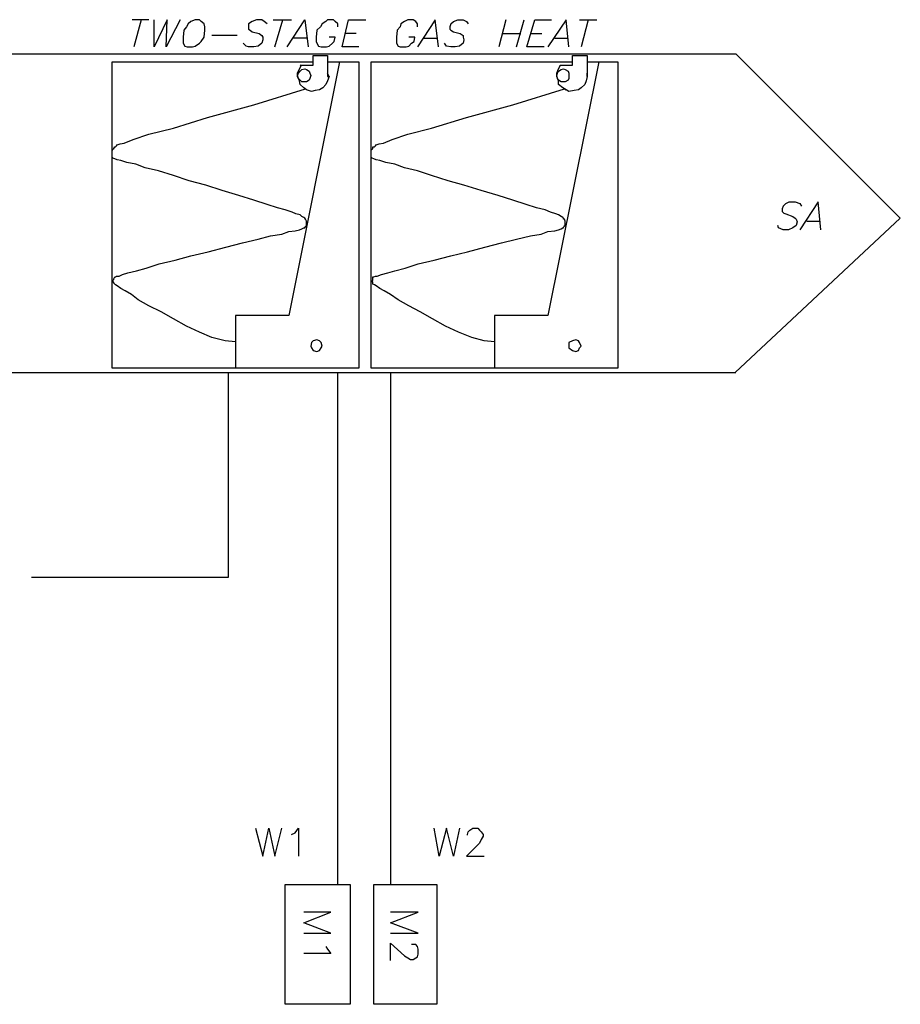
# Model space of a CAD drawing. Extents: x 1.21 to 6.99, y 7.46 to 9.35.
# Drawn here: x 5.46 to 6.99, y 7.47 to 9.18 of the extents above; entities that cross this region are included whole.
import ezdxf

# ---------------------------------------------------------------- set-up
doc = ezdxf.new("R2010")
doc.units = 0
doc.header["$LTSCALE"] = 0.044
doc.layers.get('0').update_dxf_attribs({"linetype": 'CONTINUOUS'})

msp = doc.modelspace()

# ---------------------------------------------------------------- linework, layer by layer
at = {"color": 0, "linetype": 'CONTINUOUS'}
for p, q in [((5.68788, 9.18016), (5.65884, 9.18016)), ((5.67424, 9.18016), (5.66192, 9.13308)), ((5.71956, 9.18016), (5.69712, 9.13308)), ((5.69712, 9.13308), (5.69712, 9.18016)), ((5.74244, 9.18016), (5.71824, 9.13308)), ((5.71824, 9.13308), (5.71956, 9.18016)), ((5.7684, 9.18016), (5.76092, 9.17708)), ((5.77588, 9.18016), (5.7684, 9.18016)), ((5.77896, 9.17708), (5.77588, 9.18016)), ((5.87488, 9.18016), (5.8674, 9.17708)), ((5.88412, 9.18016), (5.87488, 9.18016)), ((5.88852, 9.17708), (5.88412, 9.18016)), ((5.90392, 9.18016), (5.93604, 9.18016)), ((5.907, 9.13308), (5.92064, 9.18016)), ((5.92812, 9.13308), (5.95892, 9.18016)), ((5.95892, 9.18016), (5.96464, 9.13308)), ((5.99852, 9.18016), (5.99544, 9.17708)), ((6.00908, 9.18016), (5.99852, 9.18016)), ((6.01216, 9.17708), (6.00908, 9.18016)), ((6.02404, 9.13308), (6.03504, 9.18016)), ((6.03504, 9.18016), (6.0654, 9.18016)), ((6.13844, 9.18016), (6.13228, 9.17708)), ((6.14724, 9.18016), (6.13844, 9.18016)), ((6.15208, 9.17708), (6.14724, 9.18016)), ((6.18552, 9.18016), (6.15516, 9.13308)), ((6.19168, 9.13308), (6.18552, 9.18016)), ((6.21764, 9.17708), (6.22512, 9.18016)), ((6.22512, 9.18016), (6.23436, 9.18016)), ((6.23436, 9.18016), (6.24052, 9.17708)), ((6.30872, 9.18016), (6.2964, 9.13308)), ((6.3272, 9.13308), (6.34084, 9.18016)), ((6.34524, 9.13308), (6.35888, 9.18016)), ((6.35888, 9.18016), (6.38792, 9.18016)), ((6.41388, 9.18016), (6.38176, 9.13308)), ((6.41828, 9.13308), (6.41388, 9.18016)), ((6.43676, 9.18016), (6.46712, 9.18016)), ((6.45172, 9.18016), (6.43984, 9.13308)), ((5.75344, 9.16784), (5.7486, 9.16168)), ((5.75652, 9.17268), (5.75344, 9.16784)), ((5.76092, 9.17708), (5.75652, 9.17268)), ((5.7838, 9.17268), (5.77896, 9.17708)), ((5.78512, 9.16784), (5.7838, 9.17268)), ((5.78512, 9.16168), (5.78512, 9.16784)), ((5.8674, 9.17708), (5.86124, 9.17268)), ((5.86124, 9.17268), (5.86124, 9.16784)), ((5.86124, 9.16784), (5.86124, 9.16344)), ((5.86124, 9.16344), (5.86432, 9.16168)), ((5.89336, 9.17268), (5.88852, 9.17708)), ((5.9862, 9.16784), (5.98004, 9.16168)), ((5.98928, 9.17268), (5.9862, 9.16784)), ((5.99544, 9.17708), (5.98928, 9.17268)), ((6.01656, 9.17268), (6.01216, 9.17708)), ((6.01656, 9.16784), (6.01656, 9.17268)), ((6.1248, 9.16784), (6.11996, 9.16168)), ((6.12612, 9.17268), (6.1248, 9.16784)), ((6.13228, 9.17708), (6.12612, 9.17268)), ((6.15516, 9.17268), (6.15208, 9.17708)), ((6.15516, 9.16784), (6.15516, 9.17268)), ((6.2128, 9.17268), (6.21148, 9.16784)), ((6.21148, 9.16784), (6.21148, 9.16344)), ((6.21148, 9.16344), (6.2128, 9.16168)), ((6.2128, 9.17268), (6.21764, 9.17708)), ((6.24052, 9.17708), (6.24316, 9.17268)), ((5.7486, 9.16168), (5.74728, 9.1498)), ((5.74728, 9.1498), (5.74728, 9.14232)), ((5.77896, 9.14232), (5.7838, 9.1498)), ((5.7838, 9.1498), (5.78512, 9.16168)), ((5.84144, 9.15288), (5.79744, 9.15288)), ((5.86432, 9.16168), (5.8674, 9.15904)), ((5.8674, 9.15904), (5.87972, 9.15596)), ((5.87972, 9.15596), (5.88412, 9.15288)), ((5.88412, 9.15288), (5.88588, 9.1498)), ((5.88588, 9.14496), (5.88412, 9.13924)), ((5.88588, 9.1498), (5.88588, 9.14496)), ((5.962, 9.14804), (5.93912, 9.14804)), ((5.98004, 9.16168), (5.97872, 9.1498)), ((5.97872, 9.1498), (5.97872, 9.14232)), ((6.01216, 9.1498), (6.00116, 9.1498)), ((6.0104, 9.14232), (6.01216, 9.1498)), ((6.04868, 9.15596), (6.0302, 9.15596)), ((6.11996, 9.16168), (6.11864, 9.1498)), ((6.11864, 9.1498), (6.11864, 9.14232)), ((6.15032, 9.1498), (6.13976, 9.1498)), ((6.149, 9.14232), (6.15032, 9.1498)), ((6.16572, 9.14804), (6.18992, 9.14804)), ((6.2128, 9.16168), (6.21764, 9.15904)), ((6.21764, 9.15904), (6.22952, 9.15596)), ((6.22952, 9.15596), (6.23436, 9.15288)), ((6.23436, 9.15288), (6.23436, 9.1498)), ((6.23436, 9.1498), (6.23568, 9.14496)), ((6.23568, 9.14496), (6.23436, 9.13924)), ((6.30256, 9.15596), (6.33468, 9.15596)), ((6.35272, 9.15596), (6.3712, 9.15596)), ((6.39408, 9.14804), (6.41696, 9.14804)), ((5.74728, 9.14232), (5.74728, 9.13924)), ((5.74728, 9.13924), (5.75036, 9.1344)), ((5.75036, 9.1344), (5.75476, 9.13308)), ((5.75476, 9.13308), (5.764, 9.13308)), ((5.764, 9.13308), (5.7684, 9.1344)), ((5.7684, 9.1344), (5.77588, 9.13924)), ((5.77588, 9.13924), (5.77896, 9.14232)), ((5.85684, 9.1344), (5.852, 9.13924)), ((5.86124, 9.13308), (5.85684, 9.1344)), ((5.87048, 9.13308), (5.86124, 9.13308)), ((5.87796, 9.1344), (5.87048, 9.13308)), ((5.88412, 9.13924), (5.87796, 9.1344)), ((5.97872, 9.14232), (5.98004, 9.13924)), ((5.98004, 9.13924), (5.98312, 9.1344)), ((5.98312, 9.1344), (5.98752, 9.13308)), ((5.98752, 9.13308), (5.99676, 9.13308)), ((5.99676, 9.13308), (6.00116, 9.1344)), ((6.00116, 9.1344), (6.00732, 9.13924)), ((6.00732, 9.13924), (6.0104, 9.14232)), ((6.05308, 9.13308), (6.02404, 9.13308)), ((6.11864, 9.14232), (6.11864, 9.13924)), ((6.11864, 9.13924), (6.12172, 9.1344)), ((6.12172, 9.1344), (6.1248, 9.13308)), ((6.1248, 9.13308), (6.13536, 9.13308)), ((6.13536, 9.13308), (6.13976, 9.1344)), ((6.13976, 9.1344), (6.1446, 9.13924)), ((6.1446, 9.13924), (6.149, 9.14232)), ((6.20532, 9.1344), (6.20224, 9.13924)), ((6.2128, 9.13308), (6.20532, 9.1344)), ((6.22072, 9.13308), (6.2128, 9.13308)), ((6.2282, 9.1344), (6.22072, 9.13308)), ((6.23436, 9.13924), (6.2282, 9.1344)), ((6.3756, 9.13308), (6.34524, 9.13308)), ((1.7204, 9.12076), (6.70868, 9.12076)), ((5.97388, 9.10096), (5.97388, 9.11768)), ((5.97388, 9.11768), (5.99852, 9.11768)), ((5.99852, 9.11768), (5.99852, 9.08116)), ((6.42444, 9.10096), (6.42444, 9.11768)), ((6.42444, 9.11768), (6.4504, 9.11768)), ((6.4504, 9.11768), (6.4504, 9.08116)), ((6.99468, 8.83476), (6.70868, 9.12076)), ((5.62408, 8.94124), (5.62408, 9.10712)), ((5.62408, 9.10712), (5.76708, 9.10712)), ((5.76708, 9.10712), (5.9114, 9.10712)), ((5.9114, 9.10712), (5.97388, 9.10712)), ((6.01964, 9.10712), (5.9312, 8.6658)), ((5.9466, 9.08732), (5.94968, 9.0948)), ((5.94968, 9.0948), (5.95276, 9.09964)), ((5.95276, 9.09964), (5.951, 9.10096)), ((5.951, 9.10096), (5.97388, 9.10096)), ((5.951, 9.0904), (5.95408, 9.09348)), ((5.95408, 9.09348), (5.95892, 9.0948)), ((5.95892, 9.0948), (5.962, 9.09348)), ((5.962, 9.09348), (5.9664, 9.0904)), ((5.99852, 9.10712), (6.05308, 9.10712)), ((6.05308, 9.10712), (6.05308, 8.94124)), ((6.0742, 8.94124), (6.0742, 9.10712)), ((6.0742, 9.10712), (6.21764, 9.10712)), ((6.21764, 9.10712), (6.36064, 9.10712)), ((6.36064, 9.10712), (6.42444, 9.10712)), ((6.4702, 9.10712), (6.38176, 8.6658)), ((6.39716, 9.08732), (6.40024, 9.0948)), ((6.40024, 9.0948), (6.40332, 9.09964)), ((6.40024, 9.0904), (6.40464, 9.09348)), ((6.40332, 9.09964), (6.40332, 9.10096)), ((6.40332, 9.10096), (6.42444, 9.10096)), ((6.40464, 9.09348), (6.40904, 9.0948)), ((6.40904, 9.0948), (6.41212, 9.09348)), ((6.41212, 9.09348), (6.41696, 9.0904)), ((6.4504, 9.10712), (6.50364, 9.10712)), ((6.50364, 9.10712), (6.50364, 8.94124)), ((5.9466, 9.08116), (5.9466, 9.08732)), ((5.9466, 9.08292), (5.94792, 9.08732)), ((5.94792, 9.07808), (5.9466, 9.08292)), ((5.94968, 9.07368), (5.9466, 9.08116)), ((5.94792, 9.08732), (5.951, 9.0904)), ((5.951, 9.075), (5.94792, 9.07808)), ((5.9664, 9.0904), (5.96772, 9.08732)), ((5.96772, 9.07808), (5.9664, 9.075)), ((5.96772, 9.08732), (5.96948, 9.08292)), ((5.96948, 9.08292), (5.96772, 9.07808)), ((6.00116, 9.08116), (5.99852, 9.08732)), ((5.99852, 9.08116), (6.00116, 9.08116)), ((6.00116, 9.08116), (5.99852, 9.07368)), ((6.39716, 9.08116), (6.39716, 9.08732)), ((6.39716, 9.08292), (6.39848, 9.08732)), ((6.39848, 9.07808), (6.39716, 9.08292)), ((6.40024, 9.07368), (6.39716, 9.08116)), ((6.39848, 9.08732), (6.40024, 9.0904)), ((6.40024, 9.075), (6.39848, 9.07808)), ((6.41696, 9.0904), (6.41828, 9.08732)), ((6.41828, 9.07808), (6.41696, 9.075)), ((6.41828, 9.08732), (6.41828, 9.08292)), ((6.41828, 9.08292), (6.41828, 9.07808)), ((6.4504, 9.08116), (6.44864, 9.07368)), ((6.4504, 9.08116), (6.4504, 9.08732)), ((5.87048, 9.03232), (5.96024, 9.06004)), ((5.951, 9.06752), (5.94968, 9.07368)), ((5.95408, 9.07192), (5.951, 9.075)), ((5.95716, 9.06136), (5.951, 9.06752)), ((5.95892, 9.07192), (5.95408, 9.07192)), ((5.962, 9.05828), (5.95716, 9.06136)), ((5.962, 9.07192), (5.95892, 9.07192)), ((5.96024, 9.06004), (5.962, 9.05828)), ((5.9664, 9.075), (5.962, 9.07192)), ((5.9906, 9.06136), (5.98444, 9.05828)), ((5.99544, 9.06752), (5.9906, 9.06136)), ((5.99852, 9.07368), (5.99544, 9.06752)), ((6.32104, 9.03232), (6.4108, 9.06004)), ((6.40464, 9.07192), (6.40024, 9.075)), ((6.40024, 9.06752), (6.40024, 9.07368)), ((6.40772, 9.06136), (6.40024, 9.06752)), ((6.40904, 9.07192), (6.40464, 9.07192)), ((6.41388, 9.05828), (6.40772, 9.06136)), ((6.41212, 9.07192), (6.40904, 9.07192)), ((6.4108, 9.06004), (6.41388, 9.05828)), ((6.41696, 9.075), (6.41212, 9.07192)), ((6.43984, 9.06136), (6.435, 9.05828)), ((6.446, 9.06752), (6.43984, 9.06136)), ((6.44864, 9.07368), (6.446, 9.06752)), ((5.9708, 9.0552), (5.962, 9.05828)), ((5.97696, 9.05696), (5.9708, 9.0552)), ((5.98444, 9.05828), (5.97696, 9.05696)), ((6.41828, 9.0552), (6.41388, 9.05828)), ((6.42752, 9.05696), (6.41828, 9.0552)), ((6.435, 9.05828), (6.42752, 9.05696)), ((5.78996, 9.00988), (5.87048, 9.03232)), ((6.24052, 9.00988), (6.32104, 9.03232)), ((5.73056, 8.9914), (5.78996, 9.00988)), ((6.17936, 8.9914), (6.24052, 9.00988)), ((5.68788, 8.98084), (5.73056, 8.9914)), ((6.13844, 8.98084), (6.17936, 8.9914)), ((5.6606, 8.9716), (5.68788, 8.98084)), ((6.11072, 8.9716), (6.13844, 8.98084)), ((5.62672, 8.9562), (5.62848, 8.95928)), ((5.62848, 8.95928), (5.6298, 8.95928)), ((5.6298, 8.95928), (5.63156, 8.96104)), ((5.63156, 8.96104), (5.63288, 8.96236)), ((5.63288, 8.96236), (5.63772, 8.96412)), ((5.63772, 8.96412), (5.6452, 8.96544)), ((5.6452, 8.96544), (5.6606, 8.9716)), ((6.07728, 8.9562), (6.07728, 8.95928)), ((6.07728, 8.95928), (6.08036, 8.95928)), ((6.08036, 8.95928), (6.08212, 8.96104)), ((6.08212, 8.96104), (6.08344, 8.96236)), ((6.08344, 8.96236), (6.08828, 8.96412)), ((6.08828, 8.96412), (6.09576, 8.96544)), ((6.09576, 8.96544), (6.11072, 8.9716)), ((5.62408, 8.9518), (5.62408, 8.95356)), ((5.62408, 8.95356), (5.6254, 8.95356)), ((5.62408, 8.95048), (5.62408, 8.9518)), ((5.62408, 8.94872), (5.62408, 8.95048)), ((5.62408, 8.9474), (5.62408, 8.94872)), ((5.62408, 8.94564), (5.62408, 8.9474)), ((5.62408, 8.94432), (5.62408, 8.94564)), ((5.62408, 8.94256), (5.62408, 8.94432)), ((5.62408, 8.94124), (5.62408, 8.94256)), ((5.6254, 8.93948), (5.62408, 8.94124)), ((5.62408, 8.57428), (5.62408, 8.94124)), ((5.6254, 8.95488), (5.62672, 8.9562)), ((5.6254, 8.95356), (5.6254, 8.95488)), ((5.62848, 8.93816), (5.6254, 8.93948)), ((6.05308, 8.94124), (6.05308, 8.57428)), ((6.0742, 8.95356), (6.07596, 8.95488)), ((6.0742, 8.9518), (6.0742, 8.95356)), ((6.0742, 8.95048), (6.0742, 8.9518)), ((6.0742, 8.94872), (6.0742, 8.95048)), ((6.0742, 8.9474), (6.0742, 8.94872)), ((6.0742, 8.94564), (6.0742, 8.9474)), ((6.0742, 8.94432), (6.0742, 8.94564)), ((6.0742, 8.94256), (6.0742, 8.94432)), ((6.0742, 8.94124), (6.0742, 8.94256)), ((6.07596, 8.93948), (6.0742, 8.94124)), ((6.0742, 8.57428), (6.0742, 8.94124)), ((6.07596, 8.95488), (6.07728, 8.9562)), ((6.07904, 8.93816), (6.07596, 8.93948)), ((6.50364, 8.94124), (6.50364, 8.57428)), ((5.63288, 8.9364), (5.62848, 8.93816)), ((5.63904, 8.93508), (5.63288, 8.9364)), ((5.6496, 8.932), (5.63904, 8.93508)), ((5.665, 8.92892), (5.6496, 8.932)), ((5.68172, 8.92276), (5.665, 8.92892)), ((5.7046, 8.91704), (5.68172, 8.92276)), ((6.08344, 8.9364), (6.07904, 8.93816)), ((6.0896, 8.93508), (6.08344, 8.9364)), ((6.10016, 8.932), (6.0896, 8.93508)), ((6.11556, 8.92892), (6.10016, 8.932)), ((6.13228, 8.92276), (6.11556, 8.92892)), ((6.15516, 8.91704), (6.13228, 8.92276)), ((5.73056, 8.90912), (5.7046, 8.91704)), ((5.75784, 8.89988), (5.73056, 8.90912)), ((6.17936, 8.90912), (6.15516, 8.91704)), ((6.2084, 8.89988), (6.17936, 8.90912)), ((5.78688, 8.8924), (5.75784, 8.89988)), ((5.81548, 8.88316), (5.78688, 8.8924)), ((6.23568, 8.8924), (6.2084, 8.89988)), ((6.26604, 8.88316), (6.23568, 8.8924)), ((5.84452, 8.87436), (5.81548, 8.88316)), ((5.87048, 8.86644), (5.84452, 8.87436)), ((6.29508, 8.87436), (6.26604, 8.88316)), ((6.32104, 8.86644), (6.29508, 8.87436)), ((5.89336, 8.85896), (5.87048, 8.86644)), ((5.9114, 8.8528), (5.89336, 8.85896)), ((6.34392, 8.85896), (6.32104, 8.86644)), ((6.36196, 8.8528), (6.34392, 8.85896)), ((6.79096, 8.85588), (6.7892, 8.85148)), ((6.79096, 8.85588), (6.79536, 8.86072)), ((6.79536, 8.86072), (6.80152, 8.86336)), ((6.80152, 8.86336), (6.81208, 8.86336)), ((6.81208, 8.86336), (6.82, 8.86072)), ((6.85168, 8.86336), (6.82, 8.81496)), ((6.82, 8.86072), (6.82264, 8.85588)), ((6.85652, 8.81496), (6.85168, 8.86336)), ((5.92504, 8.84972), (5.9114, 8.8528)), ((5.93736, 8.84532), (5.92504, 8.84972)), ((5.94352, 8.84224), (5.93736, 8.84532)), ((5.951, 8.84092), (5.94352, 8.84224)), ((5.95408, 8.83784), (5.951, 8.84092)), ((5.95716, 8.83608), (5.95408, 8.83784)), ((6.37736, 8.84972), (6.36196, 8.8528)), ((6.3866, 8.84532), (6.37736, 8.84972)), ((6.3954, 8.84224), (6.3866, 8.84532)), ((6.40024, 8.84092), (6.3954, 8.84224)), ((6.40464, 8.83784), (6.40024, 8.84092)), ((6.40772, 8.83608), (6.40464, 8.83784)), ((6.7892, 8.85148), (6.7892, 8.84664)), ((6.7892, 8.84664), (6.79228, 8.84356)), ((6.79228, 8.84356), (6.79536, 8.84224)), ((6.79536, 8.84224), (6.80768, 8.83784)), ((6.80768, 8.83784), (6.81208, 8.83476)), ((5.95892, 8.83476), (5.95716, 8.83608)), ((5.96024, 8.833), (5.95892, 8.83476)), ((5.95892, 8.81804), (5.95892, 8.81936)), ((5.95892, 8.81936), (5.96024, 8.81936)), ((5.962, 8.82992), (5.96024, 8.833)), ((5.96024, 8.81936), (5.96024, 8.82112)), ((5.96024, 8.82112), (5.962, 8.82112)), ((5.962, 8.8286), (5.962, 8.82992)), ((5.962, 8.82552), (5.962, 8.8286)), ((5.962, 8.8242), (5.962, 8.82552)), ((5.962, 8.82244), (5.962, 8.8242)), ((5.962, 8.82112), (5.962, 8.82244)), ((6.40904, 8.83476), (6.40772, 8.83608)), ((6.40904, 8.833), (6.40904, 8.83476)), ((6.4108, 8.833), (6.40904, 8.833)), ((6.40904, 8.81936), (6.4108, 8.82112)), ((6.40904, 8.81804), (6.40904, 8.81936)), ((6.41212, 8.82992), (6.4108, 8.833)), ((6.4108, 8.82112), (6.4108, 8.82244)), ((6.4108, 8.82244), (6.41212, 8.82244)), ((6.41212, 8.8286), (6.41212, 8.82992)), ((6.41212, 8.82552), (6.41212, 8.8286)), ((6.41212, 8.8242), (6.41212, 8.82552)), ((6.41212, 8.82244), (6.41212, 8.8242)), ((6.70736, 8.5668), (6.99468, 8.83476)), ((6.78304, 8.81804), (6.78172, 8.82244)), ((6.81384, 8.82244), (6.80768, 8.81804)), ((6.81208, 8.83476), (6.81384, 8.833)), ((6.81384, 8.833), (6.81516, 8.8286)), ((6.81516, 8.8286), (6.81384, 8.82244)), ((6.83188, 8.82992), (6.85344, 8.82992)), ((5.87796, 8.79824), (5.89952, 8.8044)), ((5.89952, 8.8044), (5.91932, 8.80704)), ((5.91932, 8.80704), (5.9312, 8.81188)), ((5.9312, 8.81188), (5.9422, 8.8132)), ((5.9422, 8.8132), (5.94968, 8.81496)), ((5.94968, 8.81496), (5.95408, 8.81628)), ((5.95408, 8.81628), (5.95716, 8.81804)), ((5.95716, 8.81804), (5.95892, 8.81804)), ((6.3272, 8.79824), (6.3514, 8.8044)), ((6.3514, 8.8044), (6.36988, 8.80704)), ((6.36988, 8.80704), (6.38176, 8.81188)), ((6.38176, 8.81188), (6.39408, 8.8132)), ((6.39408, 8.8132), (6.40024, 8.81496)), ((6.40024, 8.81496), (6.40464, 8.81628)), ((6.40464, 8.81628), (6.40772, 8.81804)), ((6.40772, 8.81804), (6.40904, 8.81804)), ((6.79096, 8.81496), (6.78304, 8.81804)), ((6.8002, 8.81496), (6.79096, 8.81496)), ((6.80768, 8.81804), (6.8002, 8.81496)), ((5.82164, 8.7846), (5.85068, 8.79208)), ((5.85068, 8.79208), (5.87796, 8.79824)), ((6.2722, 8.7846), (6.30124, 8.79208)), ((6.30124, 8.79208), (6.3272, 8.79824)), ((5.73364, 8.76172), (5.76092, 8.7692)), ((5.76092, 8.7692), (5.79128, 8.77668)), ((5.79128, 8.77668), (5.82164, 8.7846)), ((6.1842, 8.76172), (6.2128, 8.7692)), ((6.2128, 8.7692), (6.24184, 8.77668)), ((6.24184, 8.77668), (6.2722, 8.7846)), ((5.68304, 8.74808), (5.70592, 8.75556)), ((5.70592, 8.75556), (5.73364, 8.76172)), ((6.1336, 8.74808), (6.15648, 8.75556)), ((6.15648, 8.75556), (6.1842, 8.76172)), ((5.6298, 8.73268), (5.63156, 8.734)), ((5.63156, 8.734), (5.63596, 8.734)), ((5.63596, 8.734), (5.64212, 8.73708)), ((5.64212, 8.73708), (5.65136, 8.74016)), ((5.65136, 8.74016), (5.66632, 8.74324)), ((5.66632, 8.74324), (5.68304, 8.74808)), ((6.07904, 8.73268), (6.08212, 8.734)), ((6.08212, 8.734), (6.0852, 8.734)), ((6.0852, 8.734), (6.09268, 8.73708)), ((6.09268, 8.73708), (6.10324, 8.74016)), ((6.10324, 8.74016), (6.11556, 8.74324)), ((6.11556, 8.74324), (6.1336, 8.74808)), ((5.6254, 8.72652), (5.62672, 8.72828)), ((5.6254, 8.7252), (5.6254, 8.72652)), ((5.6254, 8.72344), (5.6254, 8.7252)), ((5.62672, 8.72344), (5.6254, 8.72344)), ((5.62672, 8.7296), (5.62848, 8.73268)), ((5.62672, 8.72828), (5.62672, 8.7296)), ((5.62672, 8.72212), (5.62672, 8.72344)), ((5.62848, 8.72036), (5.62672, 8.72212)), ((5.62848, 8.73268), (5.6298, 8.73268)), ((5.6298, 8.71904), (5.62848, 8.72036)), ((5.63288, 8.71728), (5.6298, 8.71904)), ((5.63904, 8.71288), (5.63288, 8.71728)), ((6.07596, 8.7252), (6.07596, 8.72652)), ((6.07596, 8.72652), (6.07728, 8.72652)), ((6.07728, 8.72344), (6.07596, 8.7252)), ((6.07728, 8.7296), (6.07728, 8.73268)), ((6.07728, 8.73268), (6.07904, 8.73268)), ((6.07728, 8.72828), (6.07728, 8.7296)), ((6.07728, 8.72652), (6.07728, 8.72828)), ((6.07728, 8.72212), (6.07728, 8.72344)), ((6.07728, 8.72036), (6.07728, 8.72212)), ((6.08036, 8.71904), (6.07728, 8.72036)), ((6.08344, 8.71728), (6.08036, 8.71904)), ((6.0896, 8.71288), (6.08344, 8.71728)), ((5.64652, 8.70848), (5.63904, 8.71288)), ((5.65752, 8.70232), (5.64652, 8.70848)), ((5.6694, 8.69308), (5.65752, 8.70232)), ((6.09708, 8.70848), (6.0896, 8.71288)), ((6.10808, 8.70232), (6.09708, 8.70848)), ((6.12172, 8.69308), (6.10808, 8.70232)), ((5.68788, 8.68252), (5.6694, 8.69308)), ((5.709, 8.67196), (5.68788, 8.68252)), ((6.13976, 8.68252), (6.12172, 8.69308)), ((6.15956, 8.67196), (6.13976, 8.68252)), ((5.73056, 8.65964), (5.709, 8.67196)), ((5.9312, 8.6658), (5.83836, 8.6658)), ((5.83836, 8.6658), (5.83836, 8.57428)), ((6.18112, 8.65964), (6.15956, 8.67196)), ((6.38176, 8.6658), (6.28892, 8.6658)), ((6.28892, 8.6658), (6.28892, 8.57428)), ((5.75344, 8.64732), (5.73056, 8.65964)), ((6.20356, 8.64732), (6.18112, 8.65964)), ((5.77588, 8.63676), (5.75344, 8.64732)), ((5.79744, 8.62752), (5.77588, 8.63676)), ((6.22644, 8.63676), (6.20356, 8.64732)), ((6.24932, 8.62752), (6.22644, 8.63676)), ((5.82032, 8.62136), (5.79744, 8.62752)), ((5.83836, 8.62004), (5.82032, 8.62136)), ((5.9708, 8.61872), (5.96948, 8.61256)), ((5.97388, 8.62136), (5.9708, 8.61872)), ((5.98004, 8.62312), (5.97388, 8.62136)), ((5.98444, 8.62136), (5.98004, 8.62312)), ((5.98752, 8.61872), (5.98444, 8.62136)), ((5.98928, 8.61256), (5.98752, 8.61872)), ((6.27088, 8.62136), (6.24932, 8.62752)), ((6.28892, 8.62004), (6.27088, 8.62136)), ((6.42444, 8.62136), (6.41828, 8.61872)), ((6.41828, 8.61872), (6.41828, 8.61256)), ((6.4306, 8.62312), (6.42444, 8.62136)), ((6.435, 8.62136), (6.4306, 8.62312)), ((6.43676, 8.61872), (6.435, 8.62136)), ((6.43984, 8.61256), (6.43676, 8.61872)), ((5.96948, 8.61256), (5.9708, 8.60948)), ((5.9708, 8.60948), (5.97388, 8.60464)), ((5.97388, 8.60464), (5.98004, 8.60332)), ((5.98004, 8.60332), (5.98444, 8.60464)), ((5.98444, 8.60464), (5.98752, 8.60948)), ((5.98752, 8.60948), (5.98928, 8.61256)), ((6.41828, 8.61256), (6.41828, 8.60948)), ((6.41828, 8.60948), (6.42444, 8.60464)), ((6.42444, 8.60464), (6.4306, 8.60332)), ((6.4306, 8.60332), (6.435, 8.60464)), ((6.435, 8.60464), (6.43676, 8.60948)), ((6.43676, 8.60948), (6.43984, 8.61256)), ((3.40164, 8.5668), (6.70868, 8.5668)), ((5.76708, 8.57428), (5.62408, 8.57428)), ((5.9114, 8.57428), (5.76708, 8.57428)), ((5.82648, 8.2104), (5.82648, 8.5668)), ((6.05308, 8.57428), (5.9114, 8.57428)), ((6.01656, 7.67624), (6.01656, 8.5668)), ((6.21764, 8.57428), (6.0742, 8.57428)), ((6.10808, 8.5668), (6.10808, 7.67624)), ((6.36064, 8.57428), (6.21764, 8.57428)), ((6.50364, 8.57428), (6.36064, 8.57428)), ((6.70868, 8.5668), (6.70736, 8.5668)), ((5.48372, 8.2104), (5.82648, 8.2104)), ((5.87356, 7.77392), (5.88588, 7.72508)), ((5.88588, 7.72508), (5.89644, 7.77392)), ((5.89644, 7.77392), (5.907, 7.72508)), ((5.907, 7.72508), (5.91932, 7.77392)), ((5.93604, 7.76292), (5.9422, 7.766)), ((5.9422, 7.766), (5.94792, 7.77392)), ((5.94792, 7.77392), (5.94792, 7.72508)), ((6.193, 7.72508), (6.1842, 7.77392)), ((6.20532, 7.77392), (6.193, 7.72508)), ((6.21764, 7.72508), (6.20532, 7.77392)), ((6.2282, 7.77392), (6.21764, 7.72508)), ((6.24184, 7.76292), (6.24316, 7.76776)), ((6.24184, 7.7616), (6.24184, 7.76292)), ((6.24316, 7.76776), (6.24624, 7.77084)), ((6.24624, 7.77084), (6.25108, 7.77392)), ((6.25108, 7.77392), (6.25988, 7.77392)), ((6.25988, 7.77392), (6.26296, 7.77084)), ((6.26296, 7.77084), (6.26604, 7.76776)), ((6.26604, 7.76776), (6.26912, 7.76292)), ((6.26912, 7.76028), (6.26604, 7.75412)), ((6.26912, 7.76292), (6.26912, 7.76028)), ((6.26296, 7.74796), (6.24052, 7.72508)), ((6.26604, 7.75412), (6.26296, 7.74796)), ((6.24052, 7.72508), (6.27088, 7.72508)), ((5.92504, 7.46768), (5.92504, 7.67624)), ((5.92504, 7.67624), (6.03768, 7.67624)), ((6.01656, 7.67624), (6.01656, 7.6868)), ((6.03768, 7.67624), (6.03768, 7.46768)), ((6.07904, 7.67624), (6.1886, 7.67624)), ((6.07904, 7.46768), (6.07904, 7.67624)), ((6.1886, 7.67624), (6.1886, 7.46768)), ((6.00424, 7.62784), (5.95716, 7.62784)), ((5.95716, 7.60936), (6.00424, 7.62784)), ((6.10808, 7.60936), (6.15648, 7.62784)), ((6.15648, 7.62784), (6.10808, 7.62784)), ((6.00424, 7.59132), (5.95716, 7.60936)), ((6.15648, 7.59132), (6.10808, 7.60936)), ((5.95716, 7.59132), (6.00424, 7.59132)), ((6.10808, 7.59132), (6.15648, 7.59132)), ((6.10808, 7.5438), (6.10808, 7.57416)), ((6.10808, 7.57416), (6.13228, 7.55172)), ((6.14724, 7.57152), (6.1446, 7.57152)), ((6.15208, 7.57152), (6.14724, 7.57152)), ((6.15516, 7.56844), (6.15208, 7.57152)), ((6.00424, 7.55612), (5.95716, 7.55612)), ((5.99544, 7.56844), (5.99852, 7.5636)), ((5.99852, 7.5636), (6.00424, 7.55612)), ((6.15648, 7.5636), (6.15516, 7.56844)), ((6.15516, 7.54996), (6.15648, 7.5548)), ((6.15648, 7.5548), (6.15648, 7.5636)), ((6.13228, 7.55172), (6.13844, 7.54864)), ((6.13844, 7.54864), (6.14284, 7.54556)), ((6.14284, 7.54556), (6.14724, 7.54556)), ((6.14724, 7.54556), (6.15208, 7.54864)), ((6.15208, 7.54864), (6.15516, 7.54996)), ((6.03768, 7.46768), (5.92504, 7.46768)), ((6.1886, 7.46768), (6.07904, 7.46768))]:
    msp.add_line(p, q, dxfattribs=at)

doc.saveas('drawing.dxf')
